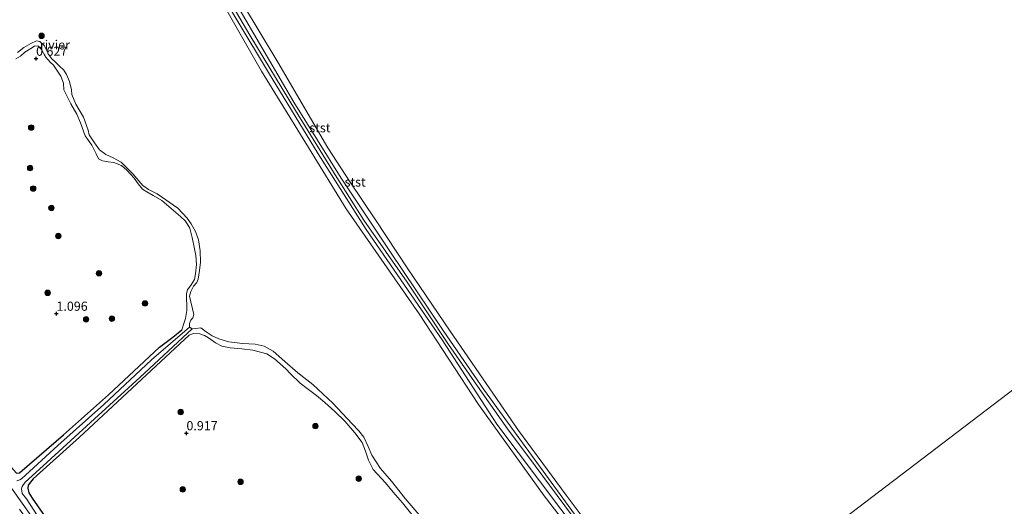
# Model space of a CAD drawing. Units: metres. Extents: x 69998 to 80006, y 412499 to 418751.
# Drawn here: x 76884 to 77153, y 416543 to 416676 of the extents above; entities that cross this region are included whole.
import ezdxf
from ezdxf.enums import TextEntityAlignment as Align

# ---------------------------------------------------------------- set-up
doc = ezdxf.new("R2010")
doc.units = ezdxf.units.M
doc.layers.get('0').update_dxf_attribs({"lineweight": 25})
for name, color, linetype, lineweight in [('B-ME-GR-BOOM-S-B1', 93, 'Continuous', 18), ('B-ME-GW-KRUINLIJN-L-B1', 93, 'Continuous', 18), ('B-ME-IE-GRASLAND-GV-B6', 93, 'Continuous', 18), ('B-ME-IE-HULPGEOMETRIE-L-B1', 53, 'Continuous', 18), ('B-ME-OB-BEKLEDING-GV-B6', 253, 'Continuous', 18), ('B-ME-OB-WATERLIJN-L-B1', 133, 'OB-WATERLIJN', 18), ('B-ME-OG-WATER-GV-B6', 153, 'Continuous', 18)]:
    doc.layers.add(name, color=color, linetype=linetype, lineweight=lineweight)
doc.layers.add('B-ME-GW-HOOGTEPUNT-S-B1', color=10, linetype='Continuous')
doc.layers.add('B-ME-GW-INSTEEKWATERGANG-L-B1', color=10, linetype='Continuous')
doc.styles.add('NLCS-ISO', font='NLCS-ISO.TTF')
doc.linetypes.add('OB-WATERLIJN', pattern='A,10,[32,NLCS.SHX,S=2,R=0,X=0,Y=0],-12', length=22)

# ---------------------------------------------------------------- blocks, each defined once
blk = doc.blocks.new('hoogtepunt')
for p, q in [((-0.5, 0), (0.5, 0)), ((0, 0.5), (0, -0.5))]:
    blk.add_line(p, q)
blk = doc.blocks.new('boom')
h = blk.add_hatch(color=256)
edge = h.paths.add_edge_path()
edge.add_arc((0, 0), 0.75, 0, 360)
blk.add_circle((0, 0), 0.75)

msp = doc.modelspace()

# ---------------------------------------------------------------- linework, layer by layer
at = {"layer": 'B-ME-GW-INSTEEKWATERGANG-L-B1'}
for points in [[(76840.187, 416610.935, 1.185), (76852.676, 416594.54, 1.185), (76867.861, 416574.23, 1.057), (76882.001, 416553.602, 0.966), (76883.336, 416552.108, 1.094), (76884.155, 416552.188, 1.076), (76884.897, 416552.817, 1.076), (76896.212, 416562.541, 1.003), (76908.418, 416573.414, 1.076), (76922.35, 416586.474, 0.875), (76925.995, 416589.168, 0.875), (76928.451, 416591.192, 0.869)], [(76930.467, 416589.741, 0.869), (76921.45, 416581.382, 0.887), (76908.24, 416569.082, 0.972), (76900.536, 416561.944, 1.028), (76887.912, 416550.552, 1.028), (76886.518, 416548.819, 1.028), (76886.403, 416547.987, 1.028), (76886.733, 416546.748, 1.046), (76887.604, 416545.241, 1.046), (76890.57, 416541.058, 1.065), (76899.381, 416528.983, 1.119), (76910.015, 416514.769, 1.174), (76923.014, 416497.88, 1.028), (76933.111, 416483.124, 1.065), (76946.265, 416465.405, 0.973), (76960.001, 416445.757, 1.101), (76969.03, 416433.163, 1.055)]]:
    msp.add_polyline3d(points, dxfattribs=at)
at = {"layer": 'B-ME-GW-KRUINLIJN-L-B1'}
for points in [[(77062.67, 416504.432, 1.175), (77054.565, 416514.853, 1.167), (77038.884, 416535.047, 1.161), (77024.826, 416554.104, 1.204), (77017.314, 416564.221, 1.21), (77010.363, 416573.999, 1.161), (77001.229, 416587.164, 1.167), (76989.885, 416604.153, 1.143), (76978.102, 416621.115, 1.149), (76970.287, 416633.446, 1.137), (76959.5, 416651.01, 1.185), (76946.957, 416671.596, 1.179), (76934.545, 416692.816, 1.222), (76921.126, 416715.87, 1.252), (76906.036, 416741.935, 1.24), (76903.567, 416746.403, 1.246)], [(77061.607, 416503.623, 1.108), (77051.759, 416516.239, 1.07), (77031.836, 416542.232, 1.076), (77014.398, 416565.448, 1.161), (76999.457, 416588.495, 1.124), (76978.699, 416618.513, 1.124), (76965.645, 416639.17, 1.094), (76952.108, 416661.371, 1.118), (76935.12, 416689.739, 1.13)], [(76941.568, 416683.245, 1.216), (76958.989, 416653.296, 1.228), (76971.898, 416632.529, 1.185), (76985.229, 416612.616, 1.13), (76999.713, 416590.979, 1.191), (77011.018, 416574.648, 1.197), (77020.652, 416561.327, 1.155), (77036.291, 416539.88, 1.143), (77054.68, 416516.314, 1.112), (77063.498, 416505.062, 1.143)], [(76928.451, 416591.192, 0.869), (76929.111, 416593.143, 0.869), (76929.446, 416594.314, 0.844), (76929.826, 416596.434, 0.838), (76929.793, 416598.09, 0.808), (76929.689, 416599.538, 0.747), (76929.73, 416601.096, 0.723), (76930.042, 416602.096, 0.723), (76931.009, 416603.44, 0.729), (76931.866, 416604.93, 0.729), (76932.163, 416606.453, 0.747), (76932.467, 416608.974, 0.747), (76932.248, 416611.481, 0.753), (76931.935, 416613.306, 0.753), (76931.311, 416616.346, 0.759), (76930.629, 416618.961, 0.784), (76929.414, 416620.866, 0.796), (76928.069, 416622.138, 0.82), (76922.971, 416626.447, 0.832), (76920.639, 416627.811, 0.832), (76918.869, 416628.837, 0.832), (76917.757, 416629.599, 0.832), (76916.557, 416630.981, 0.832), (76915.466, 416632.522, 0.832), (76913.471, 416634.752, 0.832), (76911.955, 416636.047, 0.826), (76909.93, 416636.805, 0.826), (76908.395, 416637.016, 0.82), (76906.823, 416637.276, 0.82), (76905.725, 416637.819, 0.826), (76905.049, 416639.216, 0.826), (76903.941, 416641.584, 0.82), (76902.078, 416644.144, 0.79), (76900.783, 416647.668, 0.796), (76899.798, 416649.976, 0.808), (76898.189, 416652.805, 0.808), (76897.168, 416654.858, 0.802), (76896.283, 416656.631, 0.802), (76896.141, 416658.432, 0.796), (76895.413, 416660.401, 0.796), (76893.438, 416663.41, 0.79), (76892.509, 416664.234, 0.771), (76891.272, 416665.664, 0.771), (76890.203, 416667.68, 0.765), (76889.212, 416668.686, 0.765), (76888.239, 416668.559, 0.747), (76887.243, 416667.958, 0.71), (76885.666, 416666.915, 0.71), (76884.478, 416665.862, 0.698), (76883.203, 416665.126, 0.686)], [(76993.761, 416537.652, 0.869), (76988.641, 416544.006, 0.832), (76986.131, 416546.916, 0.832), (76984, 416549.426, 0.832), (76980.634, 416553.061, 0.838), (76979.332, 416555.587, 0.844), (76978.54, 416558.043, 0.869), (76977.616, 416560.473, 0.881), (76975.679, 416563.13, 0.881), (76972.937, 416566.245, 0.887), (76970.172, 416568.886, 0.899), (76967.433, 416571.392, 0.899), (76965.172, 416573.268, 0.887), (76962.654, 416575.18, 0.881), (76960.772, 416576.656, 0.881), (76958.118, 416579.151, 0.881), (76956.785, 416580.508, 0.881), (76953.739, 416583.317, 0.875), (76951.615, 416584.61, 0.875), (76947.799, 416585.614, 0.893), (76944.851, 416585.977, 0.869), (76941.636, 416586.29, 0.832), (76939.345, 416586.692, 0.82), (76937.611, 416587.67, 0.814), (76935.706, 416588.976, 0.814), (76934.668, 416589.64, 0.79), (76933.339, 416590.084, 0.784), (76931.573, 416590.197, 0.869), (76930.467, 416589.741, 0.869)]]:
    msp.add_polyline3d(points, dxfattribs=at)
at = {"layer": 'B-ME-IE-GRASLAND-GV-B6'}
for points in [[(76883.6, 416666.819, 0.382), (76885.395, 416668.179, 0.382), (76887.289, 416669.308, 0.382), (76888.783, 416670.058, 0.382), (76889.709, 416669.843, 0.382), (76891.018, 416668.62, 0.382), (76891.511, 416667.466, 0.382), (76892.21, 416666.24, 0.382), (76893.007, 416665.087, 0.382), (76893.704, 416664.47, 0.382), (76894.928, 416663.258, 0.382), (76896.273, 416661.986, 0.382), (76897.022, 416660.797, 0.382), (76897.847, 416658.902, 0.382), (76898.32, 416656.664, 0.382), (76898.448, 416655.386, 0.382), (76899.557, 416652.713, 0.382), (76901.595, 416649.217, 0.382), (76902.927, 416645.644, 0.382), (76903.14, 416644.355, 0.382), (76904.587, 416642.244, 0.382), (76905.972, 416640.315, 0.382), (76907.708, 416639.033, 0.382), (76909.757, 416638.142, 0.382), (76911.93, 416636.886, 0.382), (76915.099, 416633.712, 0.382), (76917.841, 416630.597, 0.382), (76919.332, 416629.435, 0.382), (76921.7, 416628.327, 0.382), (76927.319, 416624.337, 0.382), (76929.864, 416621.683, 0.382), (76931.041, 416620.13, 0.382), (76932.135, 416617.981, 0.382), (76932.961, 416615.781, 0.382), (76933.451, 416612.716, 0.382), (76933.588, 416609.612, 0.382), (76933.282, 416607.395, 0.382), (76932.868, 416605.019, 0.382), (76932.519, 416604.067, 0.382), (76931.599, 416603.064, 0.382), (76930.887, 416601.685, 0.382), (76930.529, 416600.344, 0.382), (76931.758, 416595.395, 0.382), (76931.458, 416594.481, 0.382), (76930.938, 416593.857, 0.382), (76930.504, 416592.918, 0.382), (76930.534, 416591.871, 0.382)], [(76883.203, 416665.126, 0.686), (76884.478, 416665.862, 0.698), (76885.666, 416666.915, 0.71), (76887.243, 416667.958, 0.71), (76888.239, 416668.559, 0.747), (76889.212, 416668.686, 0.765), (76890.203, 416667.68, 0.765), (76891.272, 416665.664, 0.771), (76892.509, 416664.234, 0.771), (76893.438, 416663.41, 0.79), (76895.413, 416660.401, 0.796), (76896.141, 416658.432, 0.796), (76896.283, 416656.631, 0.802), (76897.168, 416654.858, 0.802), (76898.189, 416652.805, 0.808), (76899.798, 416649.976, 0.808), (76900.783, 416647.668, 0.796), (76902.078, 416644.144, 0.79), (76903.941, 416641.584, 0.82), (76905.049, 416639.216, 0.826), (76905.725, 416637.819, 0.826), (76906.823, 416637.276, 0.82), (76908.395, 416637.016, 0.82), (76909.93, 416636.805, 0.826), (76911.955, 416636.047, 0.826), (76913.471, 416634.752, 0.832), (76915.466, 416632.522, 0.832), (76916.557, 416630.981, 0.832), (76917.757, 416629.599, 0.832), (76918.869, 416628.837, 0.832), (76920.639, 416627.811, 0.832), (76922.971, 416626.447, 0.832), (76928.069, 416622.138, 0.82), (76929.414, 416620.866, 0.796), (76930.629, 416618.961, 0.784), (76931.311, 416616.346, 0.759), (76931.935, 416613.306, 0.753), (76932.248, 416611.481, 0.753), (76932.467, 416608.974, 0.747), (76932.163, 416606.453, 0.747), (76931.866, 416604.93, 0.729), (76931.009, 416603.44, 0.729), (76930.042, 416602.096, 0.723), (76929.73, 416601.096, 0.723), (76929.689, 416599.538, 0.747), (76929.793, 416598.09, 0.808), (76929.826, 416596.434, 0.838), (76929.446, 416594.314, 0.844), (76929.111, 416593.143, 0.869), (76928.451, 416591.192, 0.869), (76925.995, 416589.168, 0.875), (76922.35, 416586.474, 0.875), (76908.418, 416573.414, 1.076), (76896.212, 416562.541, 1.003), (76884.897, 416552.817, 1.076), (76884.155, 416552.188, 1.076)], [(76884.155, 416552.188, 1.076), (76884.897, 416552.817, 1.076), (76896.212, 416562.541, 1.003), (76908.418, 416573.414, 1.076), (76922.35, 416586.474, 0.875), (76925.995, 416589.168, 0.875), (76928.451, 416591.192, 0.869), (76929.111, 416593.143, 0.869), (76929.446, 416594.314, 0.844), (76929.826, 416596.434, 0.838), (76929.793, 416598.09, 0.808), (76929.689, 416599.538, 0.747), (76929.73, 416601.096, 0.723), (76930.042, 416602.096, 0.723), (76931.009, 416603.44, 0.729), (76931.866, 416604.93, 0.729), (76932.163, 416606.453, 0.747), (76932.467, 416608.974, 0.747), (76932.248, 416611.481, 0.753), (76931.935, 416613.306, 0.753), (76931.311, 416616.346, 0.759), (76930.629, 416618.961, 0.784), (76929.414, 416620.866, 0.796), (76928.069, 416622.138, 0.82), (76922.971, 416626.447, 0.832), (76920.639, 416627.811, 0.832), (76918.869, 416628.837, 0.832), (76917.757, 416629.599, 0.832), (76916.557, 416630.981, 0.832), (76915.466, 416632.522, 0.832), (76913.471, 416634.752, 0.832), (76911.955, 416636.047, 0.826), (76909.93, 416636.805, 0.826), (76908.395, 416637.016, 0.82), (76906.823, 416637.276, 0.82), (76905.725, 416637.819, 0.826), (76905.049, 416639.216, 0.826), (76903.941, 416641.584, 0.82), (76902.078, 416644.144, 0.79), (76900.783, 416647.668, 0.796), (76899.798, 416649.976, 0.808), (76898.189, 416652.805, 0.808), (76897.168, 416654.858, 0.802), (76896.283, 416656.631, 0.802), (76896.141, 416658.432, 0.796), (76895.413, 416660.401, 0.796), (76893.438, 416663.41, 0.79), (76892.509, 416664.234, 0.771), (76891.272, 416665.664, 0.771), (76890.203, 416667.68, 0.765), (76889.212, 416668.686, 0.765), (76888.239, 416668.559, 0.747), (76887.243, 416667.958, 0.71), (76885.666, 416666.915, 0.71), (76884.478, 416665.862, 0.698), (76883.203, 416665.126, 0.686)], [(76930.534, 416591.871, 0.382), (76920.155, 416583.015, 0.382), (76907.213, 416570.841, 0.382), (76894.582, 416559.591, 0.382), (76884.692, 416550.571, 0.382), (76884.255, 416550.24, 0.382), (76883.441, 416550.004, 0.382)], [(76889.124, 416540.487, 0.382), (76886.058, 416545.038, 0.382), (76884.918, 416546.542, 0.382), (76884.705, 416547.831, 0.382), (76884.921, 416548.453, 0.382), (76885.731, 416549.602, 0.382), (76890.652, 416554.094, 0.382), (76904.627, 416566.896, 0.382), (76916.953, 416578.145, 0.382), (76931.303, 416591.461, 0.382)], [(76931.303, 416591.461, 0.382), (76932.227, 416591.551, 0.382), (76933.602, 416591.752, 0.382), (76935.056, 416590.639, 0.382), (76936.73, 416589.539, 0.382), (76938.535, 416588.769, 0.382), (76941.291, 416587.955, 0.382), (76944.958, 416587.449, 0.382), (76948.452, 416587.271, 0.382), (76950.939, 416586.711, 0.382), (76953.405, 416585.372, 0.382), (76956.535, 416582.551, 0.382), (76960.105, 416579.451, 0.382), (76964.187, 416576.282, 0.382), (76969.605, 416571.146, 0.382), (76972.309, 416568.384, 0.382), (76974.953, 416565.499, 0.382), (76976.74, 416563.645, 0.382), (76978.063, 416561.899, 0.382), (76979.317, 416559.336, 0.382), (76980.302, 416557.028, 0.382), (76982.67, 416553.399, 0.382), (76985.669, 416549.944, 0.382), (76989.406, 416545.214, 0.382), (76993.177, 416540.74, 0.382)], [(76993.761, 416537.652, 0.869), (76988.641, 416544.006, 0.832), (76986.131, 416546.916, 0.832), (76984, 416549.426, 0.832), (76980.634, 416553.061, 0.838), (76979.332, 416555.587, 0.844), (76978.54, 416558.043, 0.869), (76977.616, 416560.473, 0.881), (76975.679, 416563.13, 0.881), (76972.937, 416566.245, 0.887), (76970.172, 416568.886, 0.899), (76967.433, 416571.392, 0.899), (76965.172, 416573.268, 0.887), (76962.654, 416575.18, 0.881), (76960.772, 416576.656, 0.881), (76958.118, 416579.151, 0.881), (76956.785, 416580.508, 0.881), (76953.739, 416583.317, 0.875), (76951.615, 416584.61, 0.875), (76947.799, 416585.614, 0.893), (76944.851, 416585.977, 0.869), (76941.636, 416586.29, 0.832), (76939.345, 416586.692, 0.82), (76937.611, 416587.67, 0.814), (76935.706, 416588.976, 0.814), (76934.668, 416589.64, 0.79), (76933.339, 416590.084, 0.784), (76931.573, 416590.197, 0.869), (76930.467, 416589.741, 0.869), (76921.45, 416581.382, 0.887), (76908.24, 416569.082, 0.972), (76900.536, 416561.944, 1.028), (76887.912, 416550.552, 1.028), (76886.518, 416548.819, 1.028), (76886.403, 416547.987, 1.028), (76886.733, 416546.748, 1.046), (76887.604, 416545.241, 1.046), (76890.57, 416541.058, 1.065)], [(76890.57, 416541.058, 1.065), (76887.604, 416545.241, 1.046), (76886.733, 416546.748, 1.046), (76886.403, 416547.987, 1.028), (76886.518, 416548.819, 1.028), (76887.912, 416550.552, 1.028), (76900.536, 416561.944, 1.028), (76908.24, 416569.082, 0.972), (76921.45, 416581.382, 0.887), (76930.467, 416589.741, 0.869), (76931.573, 416590.197, 0.869), (76933.339, 416590.084, 0.784), (76934.668, 416589.64, 0.79), (76935.706, 416588.976, 0.814), (76937.611, 416587.67, 0.814), (76939.345, 416586.692, 0.82), (76941.636, 416586.29, 0.832), (76944.851, 416585.977, 0.869), (76947.799, 416585.614, 0.893), (76951.615, 416584.61, 0.875), (76953.739, 416583.317, 0.875), (76956.785, 416580.508, 0.881), (76958.118, 416579.151, 0.881), (76960.772, 416576.656, 0.881), (76962.654, 416575.18, 0.881), (76965.172, 416573.268, 0.887), (76967.433, 416571.392, 0.899), (76970.172, 416568.886, 0.899), (76972.937, 416566.245, 0.887), (76975.679, 416563.13, 0.881), (76977.616, 416560.473, 0.881), (76978.54, 416558.043, 0.869), (76979.332, 416555.587, 0.844), (76980.634, 416553.061, 0.838), (76984, 416549.426, 0.832), (76986.131, 416546.916, 0.832), (76988.641, 416544.006, 0.832), (76993.761, 416537.652, 0.869)], [(76878.9, 416552.368, 0.382), (76888.033, 416539.508, 0.382), (76899.955, 416523.874, 0.382), (76922.074, 416494.276, 0.382), (76939.752, 416469.332, 0.382), (76957.587, 416444.583, 0.382), (76966.856, 416431.509, 0.382), (76965.832, 416430.73, 1.279), (76957.47, 416442.486, 1.412), (76945.495, 416459.542, 1.101), (76942.294, 416463.141, 0.754), (76940.601, 416465.108, 0.699), (76937.231, 416470.271, 0.9), (76928.076, 416482.085, 1.083), (76917.907, 416496.312, 1.229), (76905.306, 416513.3, 1.357), (76889.739, 416534.472, 1.43), (76884.154, 416542.289, 0.754)]]:
    msp.add_polyline3d(points, dxfattribs=at)
at = {"layer": 'B-ME-IE-HULPGEOMETRIE-L-B1'}
msp.add_line((76930.534, 416591.871, 0.382), (76931.303, 416591.461, 0.382), dxfattribs=at)
msp.add_polyline3d([(76878.965, 416364.616, 1.211), (76887.146, 416370.842, 1.112), (76891.731, 416374.332, 0.746), (76921.143, 416396.717, 0.777), (76922.994, 416398.126, 0.803), (76923.787, 416398.73, 0.62), (76925.239, 416399.835, 0.62), (76925.86, 416400.307, 0.892), (76949.649, 416418.413, 0.495), (76951.773, 416420.03, 1.245), (76965.832, 416430.73, 1.279), (76966.856, 416431.509, 0.382), (76967.858, 416432.272, 0.382), (76969.03, 416433.163, 1.055), (76983.583, 416444.24, 0.826), (77007.932, 416462.772, 1.024), (77035.033, 416483.398, 1.045), (77036.152, 416484.25, 0.382), (77060.704, 416502.936, 0.382), (77061.607, 416503.623, 1.108), (77062.67, 416504.432, 1.175), (77063.498, 416505.062, 1.143), (77064.64, 416505.931, 0.382), (77209.726, 416616.355, 0.38)], dxfattribs=at)
at = {"layer": 'B-ME-OB-BEKLEDING-GV-B6'}
for points in [[(76935.12, 416689.739, 1.13), (76952.108, 416661.371, 1.118), (76965.645, 416639.17, 1.094), (76978.699, 416618.513, 1.124), (76999.457, 416588.495, 1.124), (77014.398, 416565.448, 1.161), (77031.836, 416542.232, 1.076), (77051.759, 416516.239, 1.07), (77061.607, 416503.623, 1.108), (77060.704, 416502.936, 0.382)], [(77061.607, 416503.623, 1.108), (77051.759, 416516.239, 1.07), (77031.836, 416542.232, 1.076), (77014.398, 416565.448, 1.161), (76999.457, 416588.495, 1.124), (76978.699, 416618.513, 1.124), (76965.645, 416639.17, 1.094), (76952.108, 416661.371, 1.118), (76935.12, 416689.739, 1.13)], [(76940.194, 416688.322, 0.382), (76954.593, 416664.177, 0.382), (76968.281, 416640.869, 0.382), (76974.366, 416631.427, 0.382), (76981.294, 416621.174, 0.382), (76990.137, 416607.789, 0.382), (77001.652, 416590.777, 0.382), (77020.302, 416563.743, 0.382), (77033.293, 416546.093, 0.382), (77046.356, 416528.65, 0.382), (77060.541, 416510.835, 0.382), (77064.64, 416505.931, 0.382), (77063.498, 416505.062, 1.143), (77054.68, 416516.314, 1.112), (77036.291, 416539.88, 1.143), (77020.652, 416561.327, 1.155), (77011.018, 416574.648, 1.197), (76999.713, 416590.979, 1.191), (76985.229, 416612.616, 1.13), (76971.898, 416632.529, 1.185), (76958.989, 416653.296, 1.228), (76941.568, 416683.245, 1.216)], [(76941.568, 416683.245, 1.216), (76958.989, 416653.296, 1.228), (76971.898, 416632.529, 1.185), (76985.229, 416612.616, 1.13), (76999.713, 416590.979, 1.191), (77011.018, 416574.648, 1.197), (77020.652, 416561.327, 1.155), (77036.291, 416539.88, 1.143), (77054.68, 416516.314, 1.112), (77063.498, 416505.062, 1.143), (77062.67, 416504.432, 1.175), (77061.607, 416503.623, 1.108)], [(77060.704, 416502.936, 0.382), (77045.681, 416522.182, 0.382), (77027.316, 416545.917, 0.382), (77009.334, 416570.86, 0.382), (76993.192, 416595.593, 0.382), (76973.244, 416624.239, 0.382), (76962.985, 416640.904, 0.382), (76950.222, 416661.782, 0.382), (76939.981, 416679.531, 0.382)]]:
    msp.add_polyline3d(points, dxfattribs=at)
at = {"layer": 'B-ME-OB-WATERLIJN-L-B1'}
for points in [[(76883.6, 416666.819, 0.382), (76885.395, 416668.179, 0.382), (76887.289, 416669.308, 0.382), (76888.783, 416670.058, 0.382), (76889.709, 416669.843, 0.382), (76891.018, 416668.62, 0.382), (76891.511, 416667.466, 0.382), (76892.21, 416666.24, 0.382), (76893.007, 416665.087, 0.382), (76893.704, 416664.47, 0.382), (76894.928, 416663.258, 0.382), (76896.273, 416661.986, 0.382), (76897.022, 416660.797, 0.382), (76897.847, 416658.902, 0.382), (76898.32, 416656.664, 0.382), (76898.448, 416655.386, 0.382), (76899.557, 416652.713, 0.382), (76901.595, 416649.217, 0.382), (76902.927, 416645.644, 0.382), (76903.14, 416644.355, 0.382), (76904.587, 416642.244, 0.382), (76905.972, 416640.315, 0.382), (76907.708, 416639.033, 0.382), (76909.757, 416638.142, 0.382), (76911.93, 416636.886, 0.382), (76915.099, 416633.712, 0.382), (76917.841, 416630.597, 0.382), (76919.332, 416629.435, 0.382), (76921.7, 416628.327, 0.382), (76927.319, 416624.337, 0.382), (76929.864, 416621.683, 0.382), (76931.041, 416620.13, 0.382), (76932.135, 416617.981, 0.382), (76932.961, 416615.781, 0.382), (76933.451, 416612.716, 0.382), (76933.588, 416609.612, 0.382), (76933.282, 416607.395, 0.382), (76932.868, 416605.019, 0.382), (76932.519, 416604.067, 0.382), (76931.599, 416603.064, 0.382), (76930.887, 416601.685, 0.382), (76930.529, 416600.344, 0.382), (76931.758, 416595.395, 0.382), (76931.458, 416594.481, 0.382), (76930.938, 416593.857, 0.382), (76930.504, 416592.918, 0.382), (76930.534, 416591.871, 0.382)], [(76931.303, 416591.461, 0.382), (76932.227, 416591.551, 0.382), (76933.602, 416591.752, 0.382), (76935.056, 416590.639, 0.382), (76936.73, 416589.539, 0.382), (76938.535, 416588.769, 0.382), (76941.291, 416587.955, 0.382), (76944.958, 416587.449, 0.382), (76948.452, 416587.271, 0.382), (76950.939, 416586.711, 0.382), (76953.405, 416585.372, 0.382), (76956.535, 416582.551, 0.382), (76960.105, 416579.451, 0.382), (76964.187, 416576.282, 0.382), (76969.605, 416571.146, 0.382), (76972.309, 416568.384, 0.382), (76974.953, 416565.499, 0.382), (76976.74, 416563.645, 0.382), (76978.063, 416561.899, 0.382), (76979.317, 416559.336, 0.382), (76980.302, 416557.028, 0.382), (76982.67, 416553.399, 0.382), (76985.669, 416549.944, 0.382), (76989.406, 416545.214, 0.382), (76993.177, 416540.74, 0.382)]]:
    msp.add_polyline3d(points, dxfattribs=at)
at = {"layer": 'B-ME-OG-WATER-GV-B6'}
for points in [[(76979.585, 416918.738, 0.38), (77209.726, 416616.355, 0.38), (77064.64, 416505.931, 0.382), (77060.541, 416510.835, 0.382), (77046.356, 416528.65, 0.382), (77033.293, 416546.093, 0.382), (77020.302, 416563.743, 0.382), (77001.652, 416590.777, 0.382), (76990.137, 416607.789, 0.382), (76981.294, 416621.174, 0.382), (76974.366, 416631.427, 0.382), (76968.281, 416640.869, 0.382), (76954.593, 416664.177, 0.382), (76940.194, 416688.322, 0.382)], [(76939.981, 416679.531, 0.382), (76950.222, 416661.782, 0.382), (76962.985, 416640.904, 0.382), (76973.244, 416624.239, 0.382), (76993.192, 416595.593, 0.382), (77009.334, 416570.86, 0.382), (77027.316, 416545.917, 0.382), (77045.681, 416522.182, 0.382)], [(76931.303, 416591.461, 0.382), (76930.534, 416591.871, 0.382), (76930.504, 416592.918, 0.382), (76930.938, 416593.857, 0.382), (76931.458, 416594.481, 0.382), (76931.758, 416595.395, 0.382), (76930.529, 416600.344, 0.382), (76930.887, 416601.685, 0.382), (76931.599, 416603.064, 0.382), (76932.519, 416604.067, 0.382), (76932.868, 416605.019, 0.382), (76933.282, 416607.395, 0.382), (76933.588, 416609.612, 0.382), (76933.451, 416612.716, 0.382), (76932.961, 416615.781, 0.382), (76932.135, 416617.981, 0.382), (76931.041, 416620.13, 0.382), (76929.864, 416621.683, 0.382), (76927.319, 416624.337, 0.382), (76921.7, 416628.327, 0.382), (76919.332, 416629.435, 0.382), (76917.841, 416630.597, 0.382), (76915.099, 416633.712, 0.382), (76911.93, 416636.886, 0.382), (76909.757, 416638.142, 0.382), (76907.708, 416639.033, 0.382), (76905.972, 416640.315, 0.382), (76904.587, 416642.244, 0.382), (76903.14, 416644.355, 0.382), (76902.927, 416645.644, 0.382), (76901.595, 416649.217, 0.382), (76899.557, 416652.713, 0.382), (76898.448, 416655.386, 0.382), (76898.32, 416656.664, 0.382), (76897.847, 416658.902, 0.382), (76897.022, 416660.797, 0.382), (76896.273, 416661.986, 0.382), (76894.928, 416663.258, 0.382), (76893.704, 416664.47, 0.382), (76893.007, 416665.087, 0.382), (76892.21, 416666.24, 0.382), (76891.511, 416667.466, 0.382), (76891.018, 416668.62, 0.382), (76889.709, 416669.843, 0.382), (76888.783, 416670.058, 0.382), (76887.289, 416669.308, 0.382), (76885.395, 416668.179, 0.382), (76883.6, 416666.819, 0.382)], [(77160.688, 416390.391, 0.382), (77150.224, 416403.53, 0.382), (77137.759, 416418.716, 0.382), (77127.182, 416431.591, 0.382), (77116.688, 416443.594, 0.382), (77104.843, 416457.2, 0.382), (77093.77, 416469.966, 0.382), (77083.816, 416482.022, 0.382), (77075.224, 416492.928, 0.382), (77064.64, 416505.931, 0.382), (77209.726, 416616.355, 0.38)], [(76931.303, 416591.461, 0.382), (76916.953, 416578.145, 0.382), (76904.627, 416566.896, 0.382), (76890.652, 416554.094, 0.382), (76885.731, 416549.602, 0.382), (76884.921, 416548.453, 0.382), (76884.705, 416547.831, 0.382), (76884.918, 416546.542, 0.382), (76886.058, 416545.038, 0.382), (76889.124, 416540.487, 0.382), (76903.681, 416521.274, 0.382), (76922.552, 416496.165, 0.382), (76939.189, 416472.495, 0.382), (76954.89, 416450.864, 0.382), (76967.858, 416432.272, 0.382), (76966.856, 416431.509, 0.382), (76957.587, 416444.583, 0.382), (76939.752, 416469.332, 0.382), (76922.074, 416494.276, 0.382), (76899.955, 416523.874, 0.382), (76888.033, 416539.508, 0.382), (76878.9, 416552.368, 0.382)], [(76883.441, 416550.004, 0.382), (76884.255, 416550.24, 0.382), (76884.692, 416550.571, 0.382), (76894.582, 416559.591, 0.382), (76907.213, 416570.841, 0.382), (76920.155, 416583.015, 0.382), (76930.534, 416591.871, 0.382), (76931.303, 416591.461, 0.382)], [(76993.177, 416540.74, 0.382), (76989.406, 416545.214, 0.382), (76985.669, 416549.944, 0.382), (76982.67, 416553.399, 0.382), (76980.302, 416557.028, 0.382), (76979.317, 416559.336, 0.382), (76978.063, 416561.899, 0.382), (76976.74, 416563.645, 0.382), (76974.953, 416565.499, 0.382), (76972.309, 416568.384, 0.382), (76969.605, 416571.146, 0.382), (76964.187, 416576.282, 0.382), (76960.105, 416579.451, 0.382), (76956.535, 416582.551, 0.382), (76953.405, 416585.372, 0.382), (76950.939, 416586.711, 0.382), (76948.452, 416587.271, 0.382), (76944.958, 416587.449, 0.382), (76941.291, 416587.955, 0.382), (76938.535, 416588.769, 0.382), (76936.73, 416589.539, 0.382), (76935.056, 416590.639, 0.382), (76933.602, 416591.752, 0.382), (76932.227, 416591.551, 0.382), (76931.303, 416591.461, 0.382)]]:
    msp.add_polyline3d(points, dxfattribs=at)

# ---------------------------------------------------------------- block references
at = {"layer": 'B-ME-GR-BOOM-S-B1', "rotation": 90}
for p in [(76890.186, 416671.395, 0.201), (76887.351, 416646.368, 1.223), (76887.06, 416635.316, 1.333), (76887.907, 416629.731, 1.26), (76892.876, 416624.424, 1.223), (76894.747, 416616.772, 1.223), (76905.842, 416606.595, 1.26), (76891.862, 416601.282, 1.187), (76918.422, 416598.391, 1.333), (76902.343, 416594.061, 1.333), (76909.377, 416594.246, 1.406), (76928.151, 416568.753, 1.114), (76964.902, 416564.918, 1.588), (76976.713, 416550.581, 0.968), (76928.707, 416547.648, 0.931), (76944.474, 416549.711, 1.114)]:
    msp.add_blockref('boom', p, dxfattribs=at)
at = {"layer": 'B-ME-GW-HOOGTEPUNT-S-B1', "rotation": 90}
for p in [(76888.688, 416665.165, 0.627), (76888.688, 416665.165, 0.627), (76894.249, 416595.601, 1.096), (76894.249, 416595.601, 1.096), (76929.705, 416562.995, 0.917), (76929.705, 416562.995, 0.917)]:
    msp.add_blockref('hoogtepunt', p, dxfattribs=at)

# ---------------------------------------------------------------- texts
at = {"layer": 'B-ME-GW-HOOGTEPUNT-S-B1', "ltscale": 0.2, "style": 'NLCS-ISO'}
for s, p in [('0.627', (76888.688, 416665.165, 0.627)), ('0.627', (76888.688, 416665.165, 0.627)), ('1.096', (76894.249, 416595.601, 1.096)), ('1.096', (76894.249, 416595.601, 1.096)), ('0.917', (76929.705, 416562.995, 0.917)), ('0.917', (76929.705, 416562.995, 0.917))]:
    msp.add_text(s, height=2.5, dxfattribs=at).set_placement(p, align=Align.BOTTOM_LEFT)
at = {"layer": 'B-ME-OB-BEKLEDING-GV-B6', "ltscale": 0.2, "style": 'NLCS-ISO'}
for p in [(76966.1145, 416646.3136), (76975.7273, 416631.514)]:
    msp.add_text('stst', height=2.5, dxfattribs=at).set_placement(p, align=Align.MIDDLE_CENTER)
at = {"layer": 'B-ME-OG-WATER-GV-B6', "ltscale": 0.2, "style": 'NLCS-ISO'}
msp.add_text('rivier', height=2.5, dxfattribs=at).set_placement((76893.8329, 416668.9341), align=Align.MIDDLE_CENTER)

doc.saveas('drawing.dxf')
